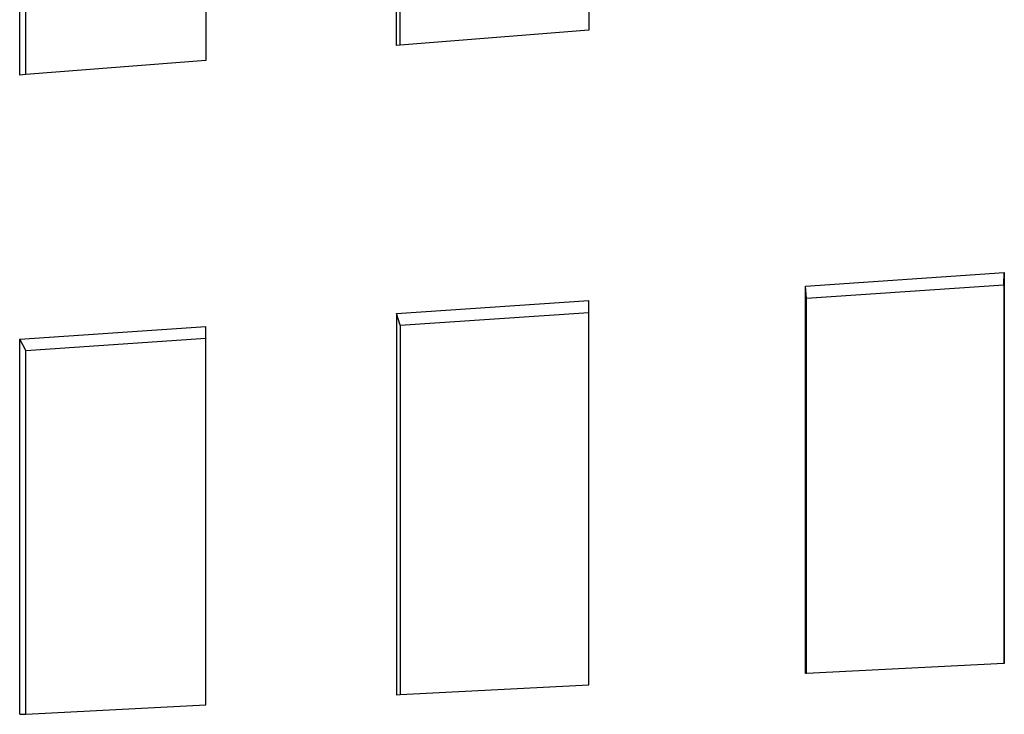
# Model space of a CAD drawing. Units: inches. Extents: x -8712 to 11808, y -1946 to 13938.
# Drawn here: x 2494 to 4665, y 2710 to 4243 of the extents above; entities that cross this region are included whole.
import ezdxf

# ---------------------------------------------------------------- set-up
doc = ezdxf.new("R2010")
doc.units = ezdxf.units.IN
doc.header["$LTSCALE"] = 2
doc.header["$MEASUREMENT"] = 0
doc.layers.add('_ans_dick', color=251, linetype='Continuous')

msp = doc.modelspace()

# ---------------------------------------------------------------- linework, layer by layer
at = {"layer": '_ans_dick'}
for p, q in [((3748.9, 4540.2), (3748.9, 4219.5)), ((3325.1, 4186.2), (3325.1, 4504.3)), ((3333.4, 4186.8), (3333.4, 4505)), ((2904.6, 4468.8), (2904.6, 4153.1)), ((2494, 4120.8), (2494, 4434.1)), ((2507.9, 4121.9), (2507.9, 4435.3)), ((3748.9, 4219.5), (3333.4, 4186.8)), ((3333.4, 4186.8), (3325.1, 4186.2)), ((2904.6, 4153.1), (2507.9, 4121.9)), ((2507.9, 4121.9), (2494, 4120.8)), ((4227, 3655.3), (4665.4, 3684.9)), ((4664, 3658), (4665.4, 3684.9)), ((4665.4, 3684.9), (4665.4, 2822.7)), ((4227, 2800.1), (4227, 3655.3)), ((4228.9, 3628.8), (4227, 3655.3)), ((4228.9, 3628.8), (4664, 3658)), ((4664, 3658), (4664, 2822.7)), ((4228.9, 2800.1), (4228.9, 3628.8)), ((3325.1, 3594.4), (3748.9, 3623)), ((3748.9, 3596.6), (3748.9, 3623)), ((3325.1, 3594.4), (3325.1, 2753.4)), ((3333.4, 3568.8), (3325.1, 3594.4)), ((3333.4, 3568.8), (3748.9, 3596.6)), ((3748.9, 2775.3), (3748.9, 3596.6)), ((2494, 3538.3), (2904.6, 3566)), ((2904.6, 3540), (2904.6, 3566)), ((3333.4, 3568.8), (3333.4, 2753.8)), ((2507.9, 3513.4), (2904.6, 3540)), ((2904.6, 2731.6), (2904.6, 3540)), ((2494, 2710.4), (2494, 3538.3)), ((2507.9, 3513.4), (2494, 3538.3)), ((2507.9, 2711.1), (2507.9, 3513.4)), ((4664, 2822.7), (4228.9, 2800.1)), ((4665.4, 2822.7), (4664, 2822.7)), ((4228.9, 2800.1), (4227, 2800.1)), ((3333.4, 2753.8), (3748.9, 2775.3)), ((3325.1, 2753.4), (3333.4, 2753.8)), ((2507.9, 2711.1), (2904.6, 2731.6)), ((2494, 2710.4), (2507.9, 2711.1))]:
    msp.add_line(p, q, dxfattribs=at)

doc.saveas('drawing.dxf')
